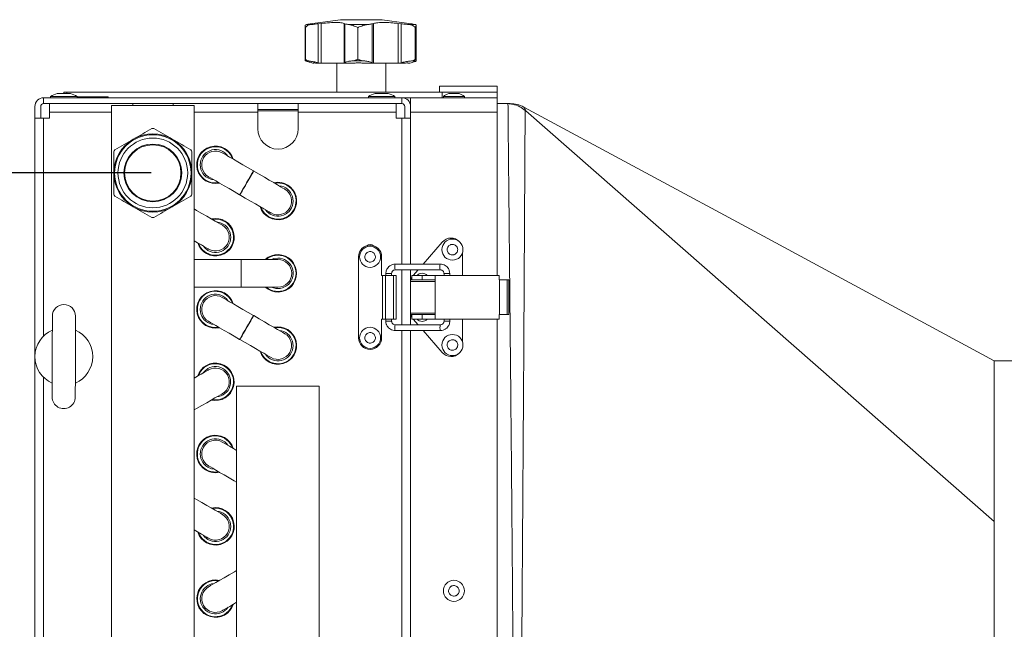
# Model space of a CAD drawing. Units: millimetres. Extents: x 276 to 9625, y -7429 to -743.
# Drawn here: x 2190 to 2531, y -5446 to -5235 of the extents above; entities that cross this region are included whole.
import ezdxf

# ---------------------------------------------------------------- set-up
doc = ezdxf.new("R2010")
doc.units = ezdxf.units.MM
doc.layers.add('Flowair1', color=7, linetype='Continuous')
doc.layers.add('Wymiary', color=8, linetype='Continuous')
doc.styles.get("Standard").update_dxf_attribs({"font": 'arial.ttf'})
doc.dimstyles.new('ISO-25', dxfattribs={"dimtxt": 2.5, "dimasz": 2.5, "dimexe": 1.25, "dimexo": 0.625, "dimtad": 1, "dimtxsty": 'Standard', "dimcen": 2.5, "dimadec": 0, "dimazin": 0, "dimtfac": 1, "dimtmove": 0, "dimatfit": 3, "dimfxl": 1, "dimarcsym": 0})

# ---------------------------------------------------------------- blocks, each defined once
blk = doc.blocks.new('*D6')
at = {"layer": 'Defpoints', "color": 0}
for p in [(2236.37, -5288.25), (2048.19, -5895.25), (2279.67, -5895.25)]:
    blk.add_point(p, dxfattribs=at)
at = {"layer": 'Wymiary', "color": 0, "lineweight": -2}
for p, q in [((2235.74, -5288.25), (2046.94, -5288.25)), ((2279.04, -5895.25), (2046.94, -5895.25))]:
    blk.add_line(p, q, dxfattribs=at)
at = {"layer": 'Wymiary', "color": 0, "lineweight": 0}
blk.add_line((2048.19, -5318.25), (2048.19, -5865.25), dxfattribs=at)
at = {"layer": 'Wymiary', "color": 0}
for points in [[(2053.19, -5318.25), (2043.19, -5318.25), (2048.19, -5288.25)], [(2043.19, -5865.25), (2053.19, -5865.25), (2048.19, -5895.25)]]:
    blk.add_solid(points, dxfattribs=at)
at = {"layer": 'Wymiary', "color": 0, "insert": (2022.87, -5591.65), "char_height": 30, "attachment_point": 5, "rotation": 90}
blk.add_mtext('600', dxfattribs=at)

msp = doc.modelspace()

# ---------------------------------------------------------------- linework, layer by layer
at = {"layer": 'Flowair1', "linetype": 'Continuous', "lineweight": 15}
for p, q in [((2289.047, -5237.459), (2289.047, -5249.328)), ((2289.502, -5236.923), (2291.09, -5236.923)), ((2301.367, -5235.245), (2290.851, -5236.723)), ((2293.619, -5236.668), (2294.683, -5236.547)), ((2293.619, -5236.668), (2293.619, -5250.106)), ((2294.683, -5250.245), (2294.683, -5236.547)), ((2301.598, -5235.245), (2301.367, -5235.245)), ((2315.767, -5235.245), (2301.598, -5235.245)), ((2302.559, -5236.547), (2302.854, -5236.668)), ((2302.559, -5236.547), (2302.559, -5250.245)), ((2302.854, -5250.106), (2302.854, -5236.668)), ((2304.274, -5236.923), (2310.586, -5236.923)), ((2312.272, -5236.668), (2312.688, -5236.547)), ((2312.272, -5236.668), (2312.272, -5250.106)), ((2312.688, -5250.245), (2312.688, -5236.547)), ((2324.169, -5236.426), (2315.767, -5235.245)), ((2321.287, -5236.547), (2322.354, -5236.668)), ((2321.287, -5236.547), (2321.287, -5250.245)), ((2322.354, -5250.106), (2322.354, -5236.668)), ((2324.998, -5236.547), (2324.168, -5236.432)), ((2324.979, -5236.923), (2327.292, -5236.923)), ((2325.805, -5236.668), (2324.998, -5236.547)), ((2327.529, -5249.428), (2327.529, -5237.252)), ((2289.209, -5237.914), (2289.207, -5237.914)), ((2289.207, -5237.914), (2289.207, -5249.004)), ((2289.209, -5249.004), (2289.209, -5237.914)), ((2307.358, -5237.914), (2307.358, -5249.004)), ((2307.367, -5237.914), (2307.358, -5237.914)), ((2307.367, -5249.004), (2307.367, -5237.914)), ((2327.18, -5237.914), (2327.18, -5249.004)), ((2327.183, -5237.914), (2327.18, -5237.914)), ((2327.183, -5249.004), (2327.183, -5237.914)), ((2290.226, -5249.487), (2289.14, -5249.487)), ((2289.207, -5249.004), (2289.209, -5249.004)), ((2290.766, -5249.977), (2291.767, -5250.245)), ((2292.008, -5250.245), (2291.767, -5250.245)), ((2291.988, -5250.228), (2292.008, -5250.245)), ((2294.261, -5250.245), (2292.72, -5250.245)), ((2294.261, -5250.245), (2293.619, -5250.106)), ((2294.683, -5250.245), (2294.261, -5250.245)), ((2302.559, -5250.245), (2294.683, -5250.245)), ((2300.067, -5250.245), (2300.067, -5260.245)), ((2302.677, -5250.245), (2302.559, -5250.245)), ((2302.854, -5250.106), (2302.677, -5250.245)), ((2306.143, -5250.245), (2302.677, -5250.245)), ((2309.55, -5249.487), (2305.234, -5249.487)), ((2307.358, -5249.004), (2307.367, -5249.004)), ((2312.523, -5250.245), (2308.975, -5250.245)), ((2312.523, -5250.245), (2312.272, -5250.106)), ((2312.688, -5250.245), (2312.523, -5250.245)), ((2321.287, -5250.245), (2312.688, -5250.245)), ((2317.067, -5260.245), (2317.067, -5250.245)), ((2321.71, -5250.245), (2321.287, -5250.245)), ((2322.354, -5250.106), (2321.71, -5250.245)), ((2323.629, -5250.245), (2321.71, -5250.245)), ((2325.318, -5250.245), (2324.666, -5250.245)), ((2325.318, -5250.245), (2325.805, -5250.106)), ((2327.516, -5249.487), (2325.934, -5249.487)), ((2327.18, -5249.004), (2327.183, -5249.004)), ((2205.562, -5260.245), (2205.562, -5260.745)), ((2206.55, -5260.245), (2205.562, -5260.245)), ((2336.555, -5260.245), (2206.55, -5260.245)), ((2206.55, -5260.245), (2206.55, -5260.745)), ((2335.567, -5258.245), (2335.567, -5260.245)), ((2355.567, -5258.245), (2335.567, -5258.245)), ((2355.567, -5260.245), (2336.555, -5260.245)), ((2336.555, -5260.245), (2336.555, -5262.245)), ((2355.567, -5258.245), (2355.567, -5260.245)), ((2355.567, -5262.245), (2355.567, -5260.245)), ((2198.567, -5264.245), (2198.567, -5262.245)), ((2198.567, -5262.245), (2322.567, -5262.245)), ((2198.567, -5264.245), (2322.567, -5264.245)), ((2200.567, -5267.245), (2200.567, -5264.245)), ((2200.967, -5261.845), (2200.967, -5262.245)), ((2210.167, -5261.845), (2200.967, -5261.845)), ((2210.167, -5262.245), (2210.167, -5261.845)), ((2212.682, -5261.945), (2210.167, -5261.945)), ((2212.682, -5262.245), (2212.682, -5261.945)), ((2213.567, -5261.945), (2212.682, -5261.945)), ((2214.785, -5261.945), (2213.567, -5261.945)), ((2213.567, -5262.245), (2213.567, -5261.945)), ((2214.785, -5262.245), (2214.785, -5261.945)), ((2216.35, -5261.945), (2214.785, -5261.945)), ((2216.35, -5262.245), (2216.35, -5261.945)), ((2220.085, -5261.945), (2216.35, -5261.945)), ((2220.085, -5262.245), (2220.085, -5261.945)), ((2220.867, -5261.945), (2220.085, -5261.945)), ((2220.867, -5262.245), (2220.867, -5261.945)), ((2222.08, -5264.945), (2222.08, -5836.945)), ((2250.655, -5264.945), (2222.08, -5264.945)), ((2229.392, -5264.945), (2229.392, -5264.245)), ((2243.392, -5264.945), (2243.392, -5264.245)), ((2250.655, -5836.945), (2250.655, -5264.945)), ((2272.692, -5267.245), (2272.692, -5264.245)), ((2286.692, -5267.245), (2286.692, -5264.245)), ((2310.967, -5261.845), (2310.967, -5262.245)), ((2320.167, -5261.845), (2310.967, -5261.845)), ((2320.167, -5262.245), (2320.167, -5261.845)), ((2320.567, -5267.245), (2320.567, -5264.245)), ((2322.567, -5264.245), (2322.567, -5262.245)), ((2325.567, -5262.245), (2322.567, -5262.245)), ((2325.567, -5262.245), (2355.567, -5262.245)), ((2325.567, -5267.245), (2325.567, -5262.245)), ((2336.917, -5261.845), (2336.917, -5262.245)), ((2344.217, -5261.845), (2336.917, -5261.845)), ((2344.217, -5262.245), (2344.217, -5261.845)), ((2355.567, -5262.245), (2355.567, -5267.245)), ((2358.791, -5264.245), (2355.567, -5264.245)), ((2358.791, -5264.245), (2359.284, -5264.258)), ((2195.567, -5265.245), (2195.567, -5269.245)), ((2197.567, -5269.245), (2197.567, -5265.245)), ((2200.567, -5267.245), (2200.567, -5269.245)), ((2200.567, -5267.245), (2222.08, -5267.245)), ((2250.655, -5267.245), (2272.692, -5267.245)), ((2272.692, -5266.245), (2286.692, -5266.245)), ((2286.692, -5266.745), (2272.692, -5266.745)), ((2272.692, -5267.245), (2272.692, -5272.995)), ((2286.692, -5267.245), (2320.567, -5267.245)), ((2286.692, -5267.245), (2286.692, -5272.995)), ((2320.567, -5267.245), (2320.567, -5269.245)), ((2323.567, -5265.245), (2323.567, -5269.245)), ((2355.567, -5267.245), (2325.567, -5267.245)), ((2325.567, -5319.745), (2325.567, -5267.245)), ((2355.567, -5267.245), (2355.567, -5323.745)), ((2365.416, -5266.741), (2365.234, -5266.586)), ((2365.416, -5266.741), (2527.567, -5408.826)), ((2195.567, -5269.245), (2195.567, -5914.245)), ((2198.567, -5269.245), (2195.567, -5269.245)), ((2198.567, -5269.245), (2200.567, -5269.245)), ((2198.567, -5344.604), (2198.567, -5269.245)), ((2322.567, -5269.245), (2320.567, -5269.245)), ((2322.567, -5269.245), (2325.567, -5269.245)), ((2322.567, -5269.245), (2322.567, -5319.745)), ((2271.277, -5287.588), (2271.19, -5287.537)), ((2266.42, -5295.781), (2266.506, -5295.832)), ((2336.549, -5312.12), (2329.917, -5319.745)), ((2343.567, -5323.745), (2343.567, -5315.781)), ((2266.967, -5318.183), (2250.655, -5318.183)), ((2279.667, -5318.183), (2266.967, -5318.183)), ((2266.967, -5327.708), (2266.967, -5318.183)), ((2307.567, -5345.245), (2307.567, -5317.245)), ((2315.567, -5317.245), (2315.567, -5323.745)), ((2335.86, -5319.745), (2320.296, -5319.745)), ((2320.296, -5321.745), (2335.86, -5321.745)), ((2322.567, -5321.745), (2322.567, -5340.745)), ((2325.567, -5325.245), (2325.567, -5321.745)), ((2328.177, -5321.745), (2326.437, -5323.745)), ((2335.888, -5319.781), (2335.86, -5319.745)), ((2315.567, -5323.745), (2315.807, -5323.745)), ((2316.867, -5323.745), (2315.807, -5323.745)), ((2315.807, -5338.745), (2315.807, -5323.745)), ((2316.867, -5323.745), (2316.867, -5338.745)), ((2316.867, -5323.745), (2319.688, -5323.745)), ((2317.008, -5323.045), (2317.008, -5323.745)), ((2317.008, -5323.045), (2319.008, -5323.045)), ((2319.008, -5323.745), (2319.008, -5323.045)), ((2319.688, -5323.745), (2319.688, -5338.745)), ((2320.567, -5323.745), (2319.688, -5323.745)), ((2320.567, -5338.745), (2320.567, -5323.745)), ((2325.567, -5325.745), (2325.567, -5325.245)), ((2329.567, -5325.245), (2325.567, -5325.245)), ((2325.567, -5325.745), (2325.567, -5336.745)), ((2334.067, -5325.745), (2325.567, -5325.745)), ((2326.067, -5324.171), (2326.058, -5324.181)), ((2326.067, -5323.742), (2326.067, -5325.245)), ((2329.567, -5323.745), (2334.067, -5323.745)), ((2329.567, -5323.745), (2329.567, -5325.245)), ((2329.567, -5325.245), (2334.067, -5325.245)), ((2334.067, -5323.745), (2334.067, -5338.745)), ((2356.267, -5323.745), (2334.067, -5323.745)), ((2336.967, -5323.744), (2336.967, -5323.745)), ((2337.147, -5323.045), (2337.147, -5323.745)), ((2339.147, -5323.045), (2337.147, -5323.045)), ((2339.147, -5323.745), (2339.147, -5323.045)), ((2340.167, -5323.745), (2340.167, -5323.744)), ((2356.267, -5325.245), (2356.267, -5323.745)), ((2356.267, -5325.245), (2356.307, -5325.245)), ((2359.054, -5325.245), (2356.307, -5325.245)), ((2356.307, -5337.245), (2356.307, -5325.245)), ((2359.054, -5337.245), (2359.054, -5325.245)), ((2359.054, -5325.245), (2359.567, -5325.245)), ((2359.567, -5337.245), (2359.567, -5325.245)), ((2250.655, -5327.708), (2266.967, -5327.708)), ((2266.967, -5327.708), (2279.667, -5327.708)), ((2271.277, -5337.588), (2271.19, -5337.537)), ((2315.567, -5338.745), (2315.807, -5338.745)), ((2315.567, -5338.745), (2315.567, -5345.245)), ((2315.807, -5338.745), (2316.867, -5338.745)), ((2316.867, -5338.745), (2319.688, -5338.745)), ((2317.008, -5338.745), (2317.008, -5339.445)), ((2319.008, -5339.445), (2317.008, -5339.445)), ((2319.008, -5339.445), (2319.008, -5338.745)), ((2319.688, -5338.745), (2320.567, -5338.745)), ((2325.567, -5336.745), (2325.567, -5337.245)), ((2325.567, -5336.745), (2334.067, -5336.745)), ((2325.567, -5337.245), (2329.567, -5337.245)), ((2325.567, -5340.745), (2325.567, -5337.245)), ((2326.058, -5338.31), (2326.067, -5338.32)), ((2326.067, -5337.245), (2326.067, -5338.749)), ((2326.437, -5338.745), (2328.177, -5340.745)), ((2327.878, -5338.746), (2327.817, -5338.746)), ((2329.567, -5337.245), (2329.567, -5338.745)), ((2334.067, -5337.245), (2329.567, -5337.245)), ((2329.567, -5338.745), (2334.067, -5338.745)), ((2334.067, -5338.745), (2356.267, -5338.745)), ((2337.147, -5338.745), (2337.147, -5339.445)), ((2339.147, -5339.445), (2337.147, -5339.445)), ((2339.147, -5339.445), (2339.147, -5338.745)), ((2343.567, -5346.71), (2343.567, -5338.745)), ((2355.567, -5338.745), (2355.567, -5847.745)), ((2356.267, -5337.245), (2356.307, -5337.245)), ((2356.267, -5338.745), (2356.267, -5337.245)), ((2356.307, -5337.245), (2359.054, -5337.245)), ((2359.054, -5337.245), (2359.567, -5337.245)), ((2335.86, -5340.745), (2320.296, -5340.745)), ((2320.296, -5342.745), (2335.86, -5342.745)), ((2322.567, -5342.745), (2322.567, -5843.745)), ((2325.567, -5843.745), (2325.567, -5342.745)), ((2329.917, -5342.745), (2336.549, -5350.371)), ((2335.86, -5342.745), (2335.879, -5342.728)), ((2266.42, -5345.781), (2266.506, -5345.832)), ((2542.567, -5353.245), (2527.567, -5353.245)), ((2198.567, -5824.604), (2198.567, -5358.887)), ((2265.38, -5361.945), (2265.38, -5916.945)), ((2293.955, -5361.945), (2265.38, -5361.945)), ((2293.955, -5916.945), (2293.955, -5361.945))]:
    msp.add_line(p, q, dxfattribs=at)
at = {"layer": 'Flowair1', "linetype": 'Continuous', "lineweight": 15, "flags": 128}
for points in [[(2527.567, -5353.245), (2446.179, -5309.345), (2364.79, -5265.444)], [(2271.19, -5287.537), (2269.319, -5286.455), (2267.505, -5285.405), (2265.803, -5284.419), (2264.264, -5283.529), (2262.936, -5282.76), (2261.859, -5282.137), (2261.065, -5281.678), (2260.578, -5281.396), (2260.415, -5281.301)], [(2266.506, -5295.832), (2266.595, -5295.679), (2266.853, -5295.231), (2267.263, -5294.523), (2267.794, -5293.606), (2268.406, -5292.548), (2269.054, -5291.428), (2269.69, -5290.329), (2270.267, -5289.332), (2270.742, -5288.512), (2271.08, -5287.929), (2271.255, -5287.626), (2271.277, -5287.588)], [(2268.805, -5291.659), (2269.449, -5290.547), (2270.044, -5289.518), (2270.548, -5288.647), (2270.923, -5288), (2271.141, -5287.624), (2271.19, -5287.537)], [(2282.053, -5293.823), (2281.889, -5293.729), (2281.403, -5293.447), (2280.609, -5292.988), (2279.532, -5292.365), (2278.204, -5291.596), (2276.665, -5290.705), (2274.963, -5289.72), (2273.148, -5288.67), (2271.277, -5287.588)], [(2257.582, -5290.667), (2256.662, -5290.505), (2255.394, -5289.978)], [(2255.644, -5289.546), (2255.808, -5289.64), (2256.294, -5289.922), (2257.088, -5290.381), (2258.165, -5291.004), (2259.493, -5291.773), (2261.032, -5292.663), (2262.734, -5293.649), (2264.548, -5294.699), (2266.42, -5295.781)], [(2266.42, -5295.781), (2266.47, -5295.695), (2266.687, -5295.319), (2267.062, -5294.672), (2267.566, -5293.801), (2268.161, -5292.772), (2268.805, -5291.659)], [(2266.506, -5295.832), (2268.377, -5296.914), (2270.192, -5297.964), (2271.894, -5298.95), (2273.433, -5299.84), (2274.761, -5300.609), (2275.838, -5301.232), (2276.632, -5301.691), (2277.118, -5301.973), (2277.282, -5302.067)], [(2260.444, -5306.319), (2260.281, -5306.224), (2259.794, -5305.944), (2258.999, -5305.486), (2257.921, -5304.865), (2256.591, -5304.099), (2255.05, -5303.211), (2253.346, -5302.23), (2251.53, -5301.183), (2250.655, -5300.679)], [(2277.031, -5302.5), (2275.942, -5301.663), (2275.344, -5300.946)], [(2250.655, -5311.672), (2251.836, -5312.352), (2253.166, -5313.118), (2254.245, -5313.74), (2255.04, -5314.197), (2255.526, -5314.478), (2255.69, -5314.572)], [(2255.441, -5315.006), (2254.35, -5314.17), (2253.75, -5313.455)], [(2277.428, -5318.183), (2278.305, -5317.862), (2279.667, -5317.683)], [(2271.19, -5337.537), (2269.319, -5336.455), (2267.505, -5335.405), (2265.803, -5334.419), (2264.264, -5333.529), (2262.936, -5332.76), (2261.859, -5332.137), (2261.065, -5331.678), (2260.578, -5331.396), (2260.415, -5331.301)], [(2201.599, -5337.736), (2201.599, -5337.927), (2201.598, -5338.495), (2201.595, -5339.424), (2201.593, -5340.688), (2201.589, -5342.254), (2201.585, -5344.079), (2201.58, -5346.113), (2201.575, -5348.3), (2201.57, -5350.58), (2201.565, -5352.892), (2201.56, -5355.173), (2201.555, -5357.36), (2201.55, -5359.394), (2201.546, -5361.218), (2201.542, -5362.784), (2201.539, -5364.049), (2201.537, -5364.978), (2201.536, -5365.545), (2201.536, -5365.736)], [(2209.535, -5365.755), (2209.536, -5365.564), (2209.537, -5364.996), (2209.539, -5364.067), (2209.542, -5362.803), (2209.546, -5361.236), (2209.55, -5359.412), (2209.555, -5357.378), (2209.56, -5355.191), (2209.565, -5352.911), (2209.57, -5350.598), (2209.575, -5348.318), (2209.58, -5346.131), (2209.585, -5344.097), (2209.589, -5342.273), (2209.592, -5340.707), (2209.595, -5339.442), (2209.597, -5338.513), (2209.599, -5337.946), (2209.599, -5337.755)], [(2257.582, -5340.667), (2256.662, -5340.505), (2255.394, -5339.978)], [(2255.644, -5339.546), (2255.808, -5339.64), (2256.294, -5339.922), (2257.088, -5340.381), (2258.165, -5341.004), (2259.493, -5341.773), (2261.032, -5342.664), (2262.734, -5343.649), (2264.548, -5344.699), (2266.42, -5345.781)], [(2266.506, -5345.832), (2266.595, -5345.679), (2266.853, -5345.231), (2267.263, -5344.523), (2267.794, -5343.606), (2268.406, -5342.548), (2269.054, -5341.428), (2269.69, -5340.329), (2270.267, -5339.332), (2270.742, -5338.512), (2271.08, -5337.929), (2271.255, -5337.626), (2271.277, -5337.588)], [(2268.805, -5341.659), (2269.449, -5340.547), (2270.044, -5339.518), (2270.548, -5338.647), (2270.923, -5338), (2271.141, -5337.624), (2271.19, -5337.537)], [(2282.053, -5343.823), (2281.889, -5343.729), (2281.403, -5343.447), (2280.609, -5342.988), (2279.532, -5342.365), (2278.204, -5341.596), (2276.665, -5340.705), (2274.963, -5339.72), (2273.148, -5338.67), (2271.277, -5337.588)], [(2266.42, -5345.781), (2266.47, -5345.695), (2266.687, -5345.319), (2267.062, -5344.672), (2267.566, -5343.801), (2268.161, -5342.772), (2268.805, -5341.659)], [(2266.506, -5345.832), (2268.377, -5346.914), (2270.192, -5347.964), (2271.894, -5348.95), (2273.433, -5349.84), (2274.761, -5350.609), (2275.838, -5351.232), (2276.632, -5351.691), (2277.118, -5351.973), (2277.282, -5352.067)], [(2277.031, -5352.5), (2275.942, -5351.663), (2275.344, -5350.946)], [(2255.653, -5356.34), (2255.489, -5356.434), (2255.003, -5356.715), (2254.208, -5357.173), (2253.129, -5357.794), (2251.799, -5358.56), (2250.655, -5359.219)], [(2253.713, -5357.458), (2254.313, -5356.742), (2255.404, -5355.907)], [(2250.655, -5370.211), (2251.493, -5369.729), (2253.309, -5368.683), (2255.013, -5367.701), (2256.554, -5366.813), (2257.883, -5366.047), (2258.962, -5365.426), (2259.757, -5364.968), (2260.243, -5364.688), (2260.408, -5364.594)], [(2265.38, -5384.175), (2264.264, -5383.529), (2262.936, -5382.76), (2261.859, -5382.137), (2261.065, -5381.678), (2260.578, -5381.396), (2260.415, -5381.301)], [(2257.582, -5390.667), (2256.662, -5390.505), (2255.394, -5389.978)], [(2255.644, -5389.546), (2255.808, -5389.64), (2256.294, -5389.922), (2257.088, -5390.381), (2258.165, -5391.004), (2259.493, -5391.773), (2261.032, -5392.664), (2262.734, -5393.649), (2264.548, -5394.699), (2265.38, -5395.18)], [(2260.444, -5406.319), (2260.281, -5406.224), (2259.794, -5405.944), (2258.999, -5405.486), (2257.921, -5404.865), (2256.591, -5404.099), (2255.05, -5403.211), (2253.346, -5402.23), (2251.53, -5401.183), (2250.655, -5400.679)], [(2250.655, -5411.672), (2251.836, -5412.352), (2253.166, -5413.118), (2254.245, -5413.74), (2255.04, -5414.197), (2255.526, -5414.478), (2255.69, -5414.572)], [(2255.441, -5415.006), (2254.35, -5414.17), (2253.75, -5413.455)], [(2265.38, -5425.711), (2264.586, -5426.17), (2262.772, -5427.22), (2261.07, -5428.205), (2259.531, -5429.096), (2258.203, -5429.865), (2257.125, -5430.488), (2256.332, -5430.947), (2255.846, -5431.229), (2255.682, -5431.323)], [(2255.431, -5430.891), (2256.7, -5430.364), (2257.62, -5430.202)], [(2260.453, -5439.567), (2260.616, -5439.473), (2261.103, -5439.191), (2261.896, -5438.732), (2262.974, -5438.109), (2264.302, -5437.34), (2265.38, -5436.716)]]:
    msp.add_lwpolyline(points, dxfattribs=at)
at = {"layer": 'Flowair1', "linetype": 'Continuous', "lineweight": 15}
for centre, radius in [((2236.367, -5288.245), 13.22), ((2236.367, -5288.245), 12.059), ((2236.367, -5288.245), 10), ((2236.367, -5288.245), 9.75), ((2340.067, -5314.745), 3.65), ((2311.567, -5317.245), 3.65), ((2311.567, -5345.245), 3.65), ((2340.067, -5347.745), 3.65), ((2340.567, -5432.745), 3.65)]:
    msp.add_circle(centre, radius, dxfattribs=at)
for centre, radius, start, end in [((2205.567, -5268.509), 8.097, 106.29716, 124.61785), ((2205.567, -5268.509), 8.097, 55.38215, 73.69551), ((2315.567, -5268.509), 8.097, 106.29716, 124.61785), ((2315.567, -5268.509), 8.097, 55.38215, 73.69551), ((2340.567, -5265.837), 5.409, 109.49673, 132.43928), ((2340.567, -5265.837), 5.409, 47.56072, 70.52181), ((2198.567, -5265.245), 3, 90, 180), ((2198.567, -5265.245), 1, 90, 180), ((2322.567, -5265.245), 3, 0, 90), ((2322.567, -5265.245), 1, 0, 90), ((2236.367, -5288.245), 13.5, 60, 120), ((2236.367, -5288.245), 15.39, 88.69441, 91.30559), ((2279.692, -5272.995), 7, 180, 0), ((2236.367, -5288.245), 13.5, 120, 180), ((2236.367, -5288.245), 13.5, 0, 60), ((2236.367, -5288.245), 15.39, 148.69441, 151.30559), ((2236.367, -5288.245), 15.39, 28.69441, 31.30559), ((2258.029, -5285.424), 6.475, 17.29669, 282.58706), ((2258.029, -5285.424), 6.262, 19.44832, 149.94187), ((2258.029, -5285.424), 5.263, 34.76356, 239.94187), ((2258.029, -5285.424), 4.763, 59.94187, 149.94187), ((2258.029, -5285.424), 6.262, 149.94187, 280.43543), ((2258.029, -5285.424), 4.762, 149.94187, 239.94187), ((2236.367, -5288.245), 13.5, 180, 240), ((2236.367, -5288.245), 13.5, 300, 0), ((2279.667, -5297.945), 6.475, 197.29669, 102.58706), ((2279.667, -5297.945), 6.262, 329.94187, 100.43543), ((2236.367, -5288.245), 15.39, 208.69441, 211.30559), ((2236.367, -5288.245), 15.39, 328.69441, 331.30559), ((2279.667, -5297.945), 5.263, 239.94187, 85.12019), ((2279.667, -5297.945), 4.763, 329.94187, 59.94187), ((2236.367, -5288.245), 13.5, 240, 300), ((2279.667, -5297.945), 6.262, 199.44832, 329.94187), ((2279.667, -5297.945), 4.762, 239.94187, 329.94187), ((2236.367, -5288.245), 15.39, 268.69441, 271.30559), ((2258.067, -5310.445), 6.475, 197.41128, 102.70166), ((2258.067, -5310.445), 5.263, 240.05647, 85.23479), ((2258.067, -5310.445), 6.262, 330.05647, 100.55002), ((2258.067, -5310.445), 4.762, 330.05647, 60.05647), ((2258.067, -5310.445), 6.262, 199.56292, 330.05647), ((2339.567, -5314.745), 4, 42.95618, 138.9817), ((2258.067, -5310.445), 4.763, 240.05647, 330.05647), ((2311.567, -5317.245), 4, 0, 180), ((2311.567, -5314.745), 1.75, 49.84348, 130.15652), ((2279.667, -5322.945), 6.475, 227.35481, 132.64519), ((2279.667, -5322.945), 6.262, 0, 130.49355), ((2279.667, -5322.945), 5.263, 244.82168, 90), ((2279.667, -5322.945), 4.763, 0, 90), ((2279.667, -5322.945), 6.262, 229.50645, 0), ((2279.667, -5322.945), 4.763, 270, 0), ((2323.471, -5320.745), 3.329, 162.51809, 197.48191), ((2329.567, -5325.175), 2.26, 39.2975, 140.71085), ((2339.024, -5320.745), 3.318, 162.46754, 197.55295), ((2327.567, -5325.494), 2, 138.9817, 172.87314), ((2258.029, -5335.424), 6.475, 17.29669, 282.58706), ((2258.029, -5335.424), 6.262, 19.44832, 149.94187), ((2258.029, -5335.424), 6.262, 149.94187, 280.43543), ((2258.029, -5335.424), 5.262, 34.76356, 239.94187), ((2258.029, -5335.424), 4.763, 149.94187, 239.94187), ((2258.029, -5335.424), 4.763, 59.94187, 149.94187), ((2205.599, -5337.746), 4, 359.86966, 179.86966), ((2327.567, -5336.997), 2, 187.12686, 221.0183), ((2329.567, -5337.315), 2.26, 219.2975, 320.71085), ((2205.567, -5351.745), 10, 113.44784, 246.29148), ((2205.567, -5351.745), 10, 293.44784, 66.29148), ((2279.667, -5347.945), 6.475, 197.29669, 102.58706), ((2279.667, -5347.945), 5.262, 239.94187, 85.12019), ((2279.667, -5347.945), 6.262, 329.94187, 100.43543), ((2323.471, -5341.745), 3.329, 162.51795, 197.48205), ((2339.675, -5341.745), 3.944, 165.32361, 194.69688), ((2279.667, -5347.945), 4.762, 329.94187, 59.94187), ((2311.567, -5345.245), 4, 180, 0), ((2279.667, -5347.945), 6.262, 199.44832, 329.94187), ((2279.667, -5347.945), 4.763, 239.94187, 329.94187), ((2339.567, -5347.745), 4, 221.0183, 317.04381), ((2258.03, -5360.467), 6.475, 257.29834, 162.58872), ((2258.03, -5360.467), 6.262, 29.94353, 160.43708), ((2258.03, -5360.467), 5.263, 274.76521, 119.94353), ((2258.03, -5360.467), 4.763, 29.94353, 119.94353), ((2258.03, -5360.467), 6.262, 259.44998, 29.94353), ((2258.03, -5360.467), 4.763, 299.94353, 29.94353), ((2205.535, -5365.745), 4, 179.86966, 359.86966), ((2258.029, -5385.424), 6.475, 17.29669, 282.58706), ((2258.029, -5385.424), 6.262, 19.44832, 149.94187), ((2258.029, -5385.424), 5.263, 34.76356, 239.94187), ((2258.029, -5385.424), 4.763, 59.94187, 149.94187), ((2258.029, -5385.424), 6.262, 149.94187, 280.43543), ((2258.029, -5385.424), 4.762, 149.94187, 239.94187), ((2258.067, -5410.445), 6.475, 197.41128, 102.70166), ((2258.067, -5410.445), 6.262, 330.05647, 100.55002), ((2258.067, -5410.445), 5.263, 240.05647, 85.23479), ((2258.067, -5410.445), 4.763, 330.05647, 60.05647), ((2258.067, -5410.445), 6.262, 199.56292, 330.05647), ((2258.067, -5410.445), 4.763, 240.05647, 330.05647), ((2258.067, -5435.445), 6.475, 77.41294, 342.70331), ((2258.067, -5435.445), 6.262, 79.56457, 210.05813), ((2258.067, -5435.445), 5.263, 120.05813, 325.23644), ((2258.067, -5435.445), 4.762, 120.05813, 210.05813), ((2258.067, -5435.445), 6.262, 210.05813, 340.55168), ((2258.067, -5435.445), 4.763, 210.05813, 300.05813)]:
    msp.add_arc(centre, radius, start, end, dxfattribs=at)
for points, knots in [([(2289.502, -5236.923), (2289.353, -5236.99), (2289.002, -5237.147), (2289.026, -5237.584), (2289.168, -5237.852), (2289.206, -5237.912), (2289.207, -5237.914)], [0, 0, 0, 0, 0.3669667, 0.8614832, 0.9954072, 1, 1, 1, 1]), ([(2289.209, -5237.914), (2289.211, -5237.912), (2289.251, -5237.853), (2289.455, -5237.583), (2289.993, -5237.147), (2290.762, -5236.99), (2291.09, -5236.923)], [0, 0, 0, 0, 0.0046051, 0.1385069, 0.6330135, 1, 1, 1, 1]), ([(2290.852, -5236.724), (2290.559, -5236.765), (2289.995, -5236.844), (2289.662, -5236.898), (2289.502, -5236.923)], [0, 0, 0, 0, 0.5194838, 1, 1, 1, 1]), ([(2291.09, -5236.923), (2291.577, -5236.879), (2292.366, -5236.808), (2293.272, -5236.707), (2293.619, -5236.668)], [0, 0, 0, 0, 0.6165395, 1, 1, 1, 1]), ([(2294.683, -5236.547), (2295.67, -5236.446), (2297.644, -5236.245), (2300.162, -5236.178), (2301.812, -5236.314), (2302.35, -5236.482), (2302.559, -5236.547)], [0, 0, 0, 0, 0.2766466, 0.55346, 0.8262598, 1, 1, 1, 1]), ([(2302.854, -5236.668), (2303.058, -5236.729), (2303.387, -5236.829), (2304.028, -5236.897), (2304.274, -5236.923)], [0, 0, 0, 0, 0.6165631, 1, 1, 1, 1]), ([(2304.274, -5236.923), (2304.614, -5236.99), (2305.414, -5237.147), (2306.505, -5237.583), (2307.2, -5237.853), (2307.353, -5237.912), (2307.358, -5237.914)], [0, 0, 0, 0, 0.366966, 0.8614853, 0.9953929, 1, 1, 1, 1]), ([(2307.367, -5237.914), (2307.372, -5237.912), (2307.525, -5237.853), (2308.224, -5237.583), (2309.347, -5237.147), (2310.216, -5236.99), (2310.586, -5236.923)], [0, 0, 0, 0, 0.004606, 0.13852694, 0.63305907, 1, 1, 1, 1]), ([(2310.586, -5236.923), (2311.018, -5236.879), (2311.718, -5236.808), (2312.118, -5236.707), (2312.272, -5236.668)], [0, 0, 0, 0, 0.6165341, 1, 1, 1, 1]), ([(2312.688, -5236.547), (2313.166, -5236.446), (2314.122, -5236.245), (2316.555, -5236.178), (2319.053, -5236.314), (2320.661, -5236.482), (2321.287, -5236.547)], [0, 0, 0, 0, 0.27664657, 0.55345831, 0.82625807, 1, 1, 1, 1]), ([(2322.354, -5236.668), (2322.921, -5236.729), (2323.841, -5236.829), (2324.664, -5236.897), (2324.979, -5236.923)], [0, 0, 0, 0, 0.61656455, 1, 1, 1, 1]), ([(2324.979, -5236.923), (2325.339, -5236.99), (2326.184, -5237.147), (2326.832, -5237.584), (2327.123, -5237.852), (2327.178, -5237.912), (2327.18, -5237.914)], [0, 0, 0, 0, 0.3669744, 0.8614941, 0.9954191, 1, 1, 1, 1]), ([(2327.292, -5236.923), (2327.072, -5236.879), (2326.716, -5236.808), (2326.058, -5236.707), (2325.805, -5236.668)], [0, 0, 0, 0, 0.6165416, 1, 1, 1, 1]), ([(2327.183, -5237.914), (2327.185, -5237.912), (2327.241, -5237.852), (2327.463, -5237.584), (2327.625, -5237.147), (2327.391, -5236.99), (2327.292, -5236.923)], [0, 0, 0, 0, 0.0045968, 0.1385112, 0.6330274, 1, 1, 1, 1]), ([(2289.207, -5249.004), (2289.206, -5249.006), (2289.101, -5249.118), (2288.996, -5249.331), (2289.095, -5249.439), (2289.14, -5249.487)], [0, 0, 0, 0, 0.0071766, 0.5580366, 1, 1, 1, 1]), ([(2289.14, -5249.487), (2289.297, -5249.546), (2289.606, -5249.663), (2290.383, -5249.873), (2290.766, -5249.977)], [0, 0, 0, 0, 0.5063554, 1, 1, 1, 1]), ([(2290.226, -5249.487), (2290.026, -5249.439), (2289.577, -5249.331), (2289.316, -5249.118), (2289.211, -5249.006), (2289.209, -5249.004)], [0, 0, 0, 0, 0.4419554, 0.9928295, 1, 1, 1, 1]), ([(2293.619, -5250.106), (2293.064, -5249.99), (2291.955, -5249.758), (2290.841, -5249.574), (2290.343, -5249.504), (2290.226, -5249.487)], [0, 0, 0, 0, 0.4334038, 0.8670378, 1, 1, 1, 1]), ([(2292.72, -5250.245), (2292.492, -5250.22), (2292.066, -5250.172), (2292.027, -5250.207), (2292.009, -5250.223)], [0, 0, 0, 0, 0.5353252, 1, 1, 1, 1]), ([(2305.234, -5249.487), (2304.771, -5249.548), (2303.845, -5249.668), (2303.144, -5249.906), (2302.914, -5250.065), (2302.854, -5250.106)], [0, 0, 0, 0, 0.4258166, 0.8513767, 1, 1, 1, 1]), ([(2307.358, -5249.004), (2307.352, -5249.006), (2306.944, -5249.118), (2306.21, -5249.331), (2305.534, -5249.439), (2305.234, -5249.487)], [0, 0, 0, 0, 0.0071693, 0.558041, 1, 1, 1, 1]), ([(2308.975, -5250.245), (2308.543, -5250.222), (2307.678, -5250.174), (2306.703, -5250.203), (2306.221, -5250.24), (2306.143, -5250.245)], [0, 0, 0, 0, 0.4550854, 0.9110481, 1, 1, 1, 1]), ([(2309.55, -5249.487), (2309.234, -5249.439), (2308.524, -5249.331), (2307.781, -5249.118), (2307.372, -5249.006), (2307.367, -5249.004)], [0, 0, 0, 0, 0.4419618, 0.9928326, 1, 1, 1, 1]), ([(2312.272, -5250.106), (2312.002, -5249.99), (2311.463, -5249.758), (2310.388, -5249.574), (2309.709, -5249.504), (2309.55, -5249.487)], [0, 0, 0, 0, 0.4333556, 0.8669858, 1, 1, 1, 1]), ([(2325.934, -5249.487), (2325.487, -5249.548), (2324.591, -5249.668), (2323.286, -5249.906), (2322.546, -5250.065), (2322.354, -5250.106)], [0, 0, 0, 0, 0.4257931, 0.851363, 1, 1, 1, 1]), ([(2324.666, -5250.245), (2324.619, -5250.222), (2324.524, -5250.174), (2324.028, -5250.203), (2323.685, -5250.24), (2323.629, -5250.245)], [0, 0, 0, 0, 0.4550578, 0.9110895, 1, 1, 1, 1]), ([(2325.805, -5250.106), (2326.193, -5249.99), (2326.969, -5249.758), (2327.419, -5249.574), (2327.498, -5249.504), (2327.516, -5249.487)], [0, 0, 0, 0, 0.4333561, 0.8670225, 1, 1, 1, 1]), ([(2327.18, -5249.004), (2327.178, -5249.006), (2327.029, -5249.118), (2326.682, -5249.331), (2326.165, -5249.439), (2325.934, -5249.487)], [0, 0, 0, 0, 0.0071533, 0.5580202, 1, 1, 1, 1]), ([(2327.506, -5249.428), (2327.507, -5249.396), (2327.51, -5249.302), (2327.334, -5249.118), (2327.185, -5249.006), (2327.183, -5249.004)], [0, 0, 0, 0, 0.3359459, 0.9914788, 1, 1, 1, 1]), ([(2207.838, -5260.745), (2207.846, -5260.745), (2207.877, -5260.745), (2207.664, -5260.745), (2207.219, -5260.745), (2206.571, -5260.745), (2205.986, -5260.745), (2205.391, -5260.745), (2204.791, -5260.745), (2204.101, -5260.745), (2203.586, -5260.745), (2203.295, -5260.745), (2203.296, -5260.745), (2203.297, -5260.745)], [0, 0, 0, 0, 0.0371057, 0.144511, 0.2519208, 0.3593134, 0.4667369, 0.5004059, 0.6078049, 0.7152019, 0.8226138, 0.9300061, 1, 1, 1, 1]), ([(2317.838, -5260.745), (2317.846, -5260.745), (2317.877, -5260.745), (2317.663, -5260.745), (2317.219, -5260.745), (2316.571, -5260.745), (2315.986, -5260.745), (2315.391, -5260.745), (2314.792, -5260.745), (2314.101, -5260.745), (2313.586, -5260.745), (2313.295, -5260.745), (2313.296, -5260.745), (2313.297, -5260.745)], [0, 0, 0, 0, 0.0371064, 0.1445138, 0.2519159, 0.359324, 0.4667336, 0.5003867, 0.6077877, 0.7152013, 0.8226041, 0.9300048, 1, 1, 1, 1]), ([(2342.369, -5260.745), (2342.375, -5260.745), (2342.4, -5260.745), (2342.231, -5260.745), (2341.878, -5260.745), (2341.364, -5260.745), (2340.9, -5260.745), (2340.427, -5260.745), (2339.952, -5260.745), (2339.404, -5260.745), (2338.995, -5260.745), (2338.764, -5260.745), (2338.765, -5260.745), (2338.766, -5260.745)], [0, 0, 0, 0, 0.03720517, 0.1445943, 0.25197728, 0.35937056, 0.46674552, 0.50040524, 0.6077836, 0.7151667, 0.82255568, 0.92995037, 1, 1, 1, 1]), ([(2360.042, -5264.245), (2359.96, -5264.245), (2359.796, -5264.245), (2359.126, -5264.245), (2358.791, -5264.245)], [0, 0, 0, 0, 0.5, 1, 1, 1, 1]), ([(2359.284, -5264.258), (2359.844, -5264.314), (2361.286, -5264.461), (2363.402, -5265.243), (2364.636, -5266.148), (2365.234, -5266.586)], [0, 0, 0, 0, 0.2460687, 0.634761, 1, 1, 1, 1]), ([(2359.284, -5264.258), (2359.316, -5267.585), (2359.383, -5274.649), (2359.492, -5285.861), (2359.61, -5297.94), (2359.73, -5310.134), (2359.835, -5320.872), (2359.925, -5330.054), (2360, -5337.711), (2360.075, -5345.345), (2360.149, -5353.055), (2360.226, -5361.02), (2360.358, -5374.979), (2360.546, -5395.238), (2360.777, -5421.928), (2361.044, -5455.968), (2361.308, -5497.019), (2361.503, -5545.111), (2361.569, -5592.523), (2361.507, -5639.213), (2361.328, -5685.124), (2361.046, -5730.941), (2360.758, -5767.005), (2360.529, -5792.929), (2360.382, -5808.965), (2360.228, -5825.292), (2360.068, -5841.888), (2359.928, -5856.168), (2359.815, -5867.64), (2359.722, -5877.102), (2359.625, -5886.996), (2359.528, -5896.973), (2359.437, -5906.323), (2359.357, -5914.627), (2359.307, -5919.814), (2359.284, -5922.233)], [0, 0, 0, 0, 0.015171, 0.0322106, 0.0511185, 0.0702466, 0.0878083, 0.1000785, 0.1121139, 0.1227204, 0.1348869, 0.1472661, 0.1590389, 0.1985333, 0.2396354, 0.2807339, 0.3537362, 0.4268036, 0.5000008, 0.569901, 0.6396777, 0.7093246, 0.7787996, 0.8041114, 0.8275219, 0.8519189, 0.878552, 0.903193, 0.9170287, 0.9308572, 0.9463383, 0.9621389, 0.9763494, 0.9889698, 1, 1, 1, 1]), ([(2364.816, -5265.458), (2364.058, -5265.107), (2362.543, -5264.404), (2360.876, -5264.298), (2360.042, -5264.245)], [0, 0, 0, 0, 0.4999619, 1, 1, 1, 1]), ([(2365.234, -5266.586), (2365.03, -5302.88), (2364.621, -5375.47), (2363.788, -5484.357), (2363.455, -5593.246), (2363.788, -5702.135), (2364.621, -5811.021), (2365.03, -5883.611), (2365.234, -5919.905)], [0, 0, 0, 0, 0.1666659, 0.3333399, 0.5000008, 0.6666616, 0.8333349, 1, 1, 1, 1]), ([(2364.79, -5265.444), (2364.852, -5265.511), (2364.978, -5265.644), (2365.27, -5266.376), (2365.416, -5266.741)], [0, 0, 0, 0, 0.5000119, 1, 1, 1, 1]), ([(2236.017, -5272.859), (2234.963, -5273.468), (2232.842, -5274.692), (2230.697, -5275.931), (2229.617, -5276.554)], [0, 0, 0, 0, 0.49647, 1, 1, 1, 1]), ([(2243.117, -5276.554), (2242.049, -5275.937), (2239.904, -5274.699), (2237.783, -5273.474), (2236.718, -5272.859)], [0, 0, 0, 0, 0.4981982, 1, 1, 1, 1]), ([(2229.617, -5276.554), (2228.549, -5277.171), (2226.404, -5278.409), (2224.283, -5279.634), (2223.218, -5280.249)], [0, 0, 0, 0, 0.4981977, 1, 1, 1, 1]), ([(2249.517, -5280.249), (2248.463, -5279.641), (2246.342, -5278.416), (2244.197, -5277.178), (2243.117, -5276.554)], [0, 0, 0, 0, 0.4964705, 1, 1, 1, 1]), ([(2222.867, -5280.856), (2222.867, -5282.072), (2222.867, -5284.522), (2222.867, -5286.998), (2222.867, -5288.245)], [0, 0, 0, 0, 0.4964667, 1, 1, 1, 1]), ([(2249.867, -5288.245), (2249.867, -5287.012), (2249.867, -5284.535), (2249.867, -5282.085), (2249.867, -5280.856)], [0, 0, 0, 0, 0.49818534, 1, 1, 1, 1]), ([(2222.867, -5288.245), (2222.867, -5289.479), (2222.867, -5291.956), (2222.867, -5294.405), (2222.867, -5295.635)], [0, 0, 0, 0, 0.49818334, 1, 1, 1, 1]), ([(2249.867, -5295.635), (2249.867, -5294.419), (2249.867, -5291.969), (2249.867, -5289.493), (2249.867, -5288.245)], [0, 0, 0, 0, 0.4964687, 1, 1, 1, 1]), ([(2223.218, -5296.242), (2224.271, -5296.85), (2226.393, -5298.075), (2228.537, -5299.313), (2229.617, -5299.937)], [0, 0, 0, 0, 0.4964564, 1, 1, 1, 1]), ([(2243.117, -5299.937), (2244.186, -5299.32), (2246.331, -5298.082), (2248.452, -5296.857), (2249.517, -5296.242)], [0, 0, 0, 0, 0.498184, 1, 1, 1, 1]), ([(2229.617, -5299.937), (2230.686, -5300.554), (2232.831, -5301.792), (2234.952, -5303.017), (2236.017, -5303.631)], [0, 0, 0, 0, 0.4981845, 1, 1, 1, 1]), ([(2236.718, -5303.631), (2237.771, -5303.023), (2239.892, -5301.799), (2242.037, -5300.56), (2243.117, -5299.937)], [0, 0, 0, 0, 0.4964559, 1, 1, 1, 1]), ([(2311.567, -5315.42), (2311.773, -5315.441), (2312.183, -5315.481), (2312.729, -5315.796), (2313.144, -5316.259), (2313.382, -5316.837), (2313.415, -5317.461), (2313.239, -5318.06), (2312.875, -5318.568), (2312.364, -5318.926), (2311.899, -5319.056), (2311.427, -5319.081), (2310.951, -5319.001), (2310.406, -5318.698), (2309.99, -5318.231), (2309.753, -5317.654), (2309.72, -5317.03), (2309.895, -5316.431), (2310.259, -5315.923), (2310.77, -5315.566), (2311.235, -5315.431), (2311.503, -5315.423), (2311.567, -5315.42)], [0, 0, 0, 0, 0.0536923, 0.1073776, 0.1610644, 0.21475, 0.2684365, 0.3221232, 0.3758125, 0.4294953, 0.4831848, 0.5000125, 0.5536945, 0.6073798, 0.6610671, 0.7147521, 0.768438, 0.8221248, 0.8758019, 0.9294932, 0.9831827, 1, 1, 1, 1]), ([(2339.562, -5312.992), (2339.765, -5312.954), (2340.171, -5312.88), (2340.783, -5313.031), (2341.31, -5313.361), (2341.698, -5313.851), (2341.902, -5314.441), (2341.9, -5315.066), (2341.69, -5315.654), (2341.298, -5316.14), (2340.888, -5316.394), (2340.441, -5316.548), (2339.961, -5316.603), (2339.353, -5316.463), (2338.825, -5316.129), (2338.437, -5315.64), (2338.232, -5315.05), (2338.235, -5314.425), (2338.444, -5313.837), (2338.837, -5313.352), (2339.246, -5313.094), (2339.501, -5313.011), (2339.562, -5312.992)], [0, 0, 0, 0, 0.0536827, 0.1073675, 0.1610532, 0.21474, 0.2684278, 0.3221136, 0.3758018, 0.4294857, 0.4831763, 0.4999969, 0.5536795, 0.6073644, 0.6610589, 0.7147392, 0.7684264, 0.8221128, 0.8757976, 0.9294875, 0.9831696, 1, 1, 1, 1]), ([(2320.296, -5319.782), (2320.121, -5319.776), (2319.625, -5319.759), (2318.846, -5320.041), (2318.079, -5320.551), (2317.562, -5321.165), (2317.239, -5321.782), (2317.046, -5322.39), (2317.021, -5322.826), (2317.008, -5323.045)], [0, 0, 0, 0, 0.101535, 0.2874504, 0.4689806, 0.633562, 0.7471923, 0.8728042, 1, 1, 1, 1]), ([(2319.008, -5323.045), (2319.026, -5322.877), (2319.052, -5322.638), (2319.213, -5322.325), (2319.406, -5322.082), (2319.715, -5321.868), (2320.028, -5321.745), (2320.23, -5321.761), (2320.294, -5321.766)], [0, 0, 0, 0, 0.2458799, 0.3477718, 0.5163978, 0.6989977, 0.9040684, 1, 1, 1, 1]), ([(2335.859, -5321.766), (2335.949, -5321.763), (2336.192, -5321.757), (2336.554, -5321.924), (2336.851, -5322.188), (2337.036, -5322.489), (2337.132, -5322.769), (2337.143, -5322.962), (2337.147, -5323.045)], [0, 0, 0, 0, 0.1338278, 0.3611852, 0.5707892, 0.717565, 0.8776195, 1, 1, 1, 1]), ([(2339.147, -5323.045), (2339.117, -5322.695), (2339.073, -5322.2), (2338.793, -5321.519), (2338.454, -5320.973), (2337.903, -5320.417), (2337.181, -5319.989), (2336.467, -5319.75), (2336.012, -5319.774), (2335.86, -5319.782)], [0, 0, 0, 0, 0.2022944, 0.2859013, 0.4253785, 0.5734382, 0.7360955, 0.9116791, 1, 1, 1, 1]), ([(2326.067, -5323.745), (2326.12, -5323.745), (2326.225, -5323.745), (2327.035, -5323.745), (2328.191, -5323.745), (2329.109, -5323.745), (2329.567, -5323.745)], [0, 0, 0, 0, 0.2500008, 0.5000084, 0.7500099, 1, 1, 1, 1]), ([(2326.067, -5325.245), (2326.12, -5325.245), (2326.225, -5325.245), (2327.035, -5325.245), (2328.191, -5325.245), (2329.109, -5325.245), (2329.567, -5325.245)], [0, 0, 0, 0, 0.2500008, 0.5000084, 0.7500099, 1, 1, 1, 1]), ([(2329.567, -5323.745), (2329.347, -5323.745), (2329.002, -5323.745), (2328.595, -5323.746), (2328.314, -5323.745), (2328.093, -5323.745), (2327.876, -5323.745), (2327.841, -5323.745), (2327.817, -5323.745)], [0, 0, 0, 0, 0.2394377, 0.3755214, 0.5000023, 0.635806, 0.7605409, 1, 1, 1, 1]), ([(2317.008, -5339.445), (2317.039, -5339.796), (2317.082, -5340.291), (2317.363, -5340.971), (2317.701, -5341.518), (2318.252, -5342.074), (2318.975, -5342.502), (2319.689, -5342.741), (2320.143, -5342.717), (2320.295, -5342.709)], [0, 0, 0, 0, 0.202298, 0.2859132, 0.4253797, 0.5734573, 0.7361164, 0.911702, 1, 1, 1, 1]), ([(2320.297, -5340.725), (2320.207, -5340.728), (2319.963, -5340.734), (2319.602, -5340.567), (2319.304, -5340.302), (2319.119, -5340.002), (2319.024, -5339.721), (2319.013, -5339.529), (2319.008, -5339.445)], [0, 0, 0, 0, 0.1337753, 0.3611517, 0.5707266, 0.7175504, 0.8776156, 1, 1, 1, 1]), ([(2329.567, -5337.245), (2329.109, -5337.245), (2328.191, -5337.245), (2327.035, -5337.245), (2326.225, -5337.245), (2326.12, -5337.245), (2326.067, -5337.245)], [0, 0, 0, 0, 0.2499901, 0.4999916, 0.7499992, 1, 1, 1, 1]), ([(2326.067, -5338.745), (2326.12, -5338.745), (2326.225, -5338.745), (2327.035, -5338.745), (2328.191, -5338.745), (2329.109, -5338.745), (2329.567, -5338.745)], [0, 0, 0, 0, 0.2500008, 0.5000084, 0.7500099, 1, 1, 1, 1]), ([(2335.86, -5342.709), (2336.035, -5342.715), (2336.531, -5342.732), (2337.309, -5342.45), (2338.076, -5341.94), (2338.594, -5341.326), (2338.917, -5340.709), (2339.11, -5340.101), (2339.135, -5339.665), (2339.147, -5339.445)], [0, 0, 0, 0, 0.1014718, 0.2874001, 0.4689421, 0.6335343, 0.7471827, 0.8727959, 1, 1, 1, 1]), ([(2337.147, -5339.445), (2337.129, -5339.614), (2337.104, -5339.852), (2336.942, -5340.166), (2336.75, -5340.409), (2336.441, -5340.623), (2336.127, -5340.746), (2335.925, -5340.73), (2335.861, -5340.725)], [0, 0, 0, 0, 0.2458856, 0.3477785, 0.5163649, 0.6990056, 0.9040705, 1, 1, 1, 1]), ([(2311.567, -5343.42), (2311.773, -5343.441), (2312.183, -5343.481), (2312.729, -5343.796), (2313.144, -5344.259), (2313.382, -5344.837), (2313.415, -5345.461), (2313.239, -5346.06), (2312.875, -5346.568), (2312.364, -5346.926), (2311.899, -5347.056), (2311.427, -5347.081), (2310.951, -5347.001), (2310.406, -5346.698), (2309.99, -5346.231), (2309.753, -5345.654), (2309.72, -5345.03), (2309.895, -5344.431), (2310.259, -5343.923), (2310.77, -5343.566), (2311.235, -5343.431), (2311.503, -5343.423), (2311.567, -5343.42)], [0, 0, 0, 0, 0.0536923, 0.1073775, 0.1610648, 0.2147497, 0.2684362, 0.3221229, 0.3758122, 0.4294953, 0.4831847, 0.5000125, 0.5536944, 0.60738, 0.6610668, 0.7147517, 0.7684383, 0.822125, 0.8758016, 0.9294933, 0.9831827, 1, 1, 1, 1]), ([(2339.939, -5345.925), (2340.145, -5345.931), (2340.557, -5345.942), (2341.124, -5346.217), (2341.571, -5346.65), (2341.849, -5347.21), (2341.925, -5347.83), (2341.793, -5348.44), (2341.465, -5348.972), (2340.981, -5349.366), (2340.526, -5349.528), (2340.057, -5349.587), (2339.577, -5349.54), (2339.011, -5349.276), (2338.564, -5348.84), (2338.286, -5348.281), (2338.209, -5347.661), (2338.342, -5347.051), (2338.669, -5346.518), (2339.154, -5346.126), (2339.608, -5345.959), (2339.875, -5345.932), (2339.939, -5345.925)], [0, 0, 0, 0, 0.0536899, 0.107371, 0.1610574, 0.2147456, 0.2684317, 0.3221183, 0.3758011, 0.429487, 0.4831794, 0.4999964, 0.5536864, 0.6073675, 0.6610539, 0.7147421, 0.7684288, 0.822116, 0.8758037, 0.92949, 0.9831726, 1, 1, 1, 1]), ([(2527.567, -5408.826), (2527.567, -5406.045), (2527.567, -5400.479), (2527.567, -5392.874), (2527.567, -5385.774), (2527.567, -5379.279), (2527.567, -5373.413), (2527.567, -5368.215), (2527.567, -5363.73), (2527.567, -5359.991), (2527.567, -5357.013), (2527.567, -5354.866), (2527.567, -5353.501), (2527.567, -5353.331), (2527.567, -5353.245)], [0, 0, 0, 0, 0.0797898, 0.1596408, 0.2394305, 0.3215377, 0.4037119, 0.4858193, 0.5701158, 0.6544848, 0.7387815, 0.8258278, 0.9129536, 1, 1, 1, 1]), ([(2527.567, -5777.665), (2527.567, -5774.136), (2527.567, -5767.065), (2527.568, -5755.43), (2527.568, -5743.113), (2527.568, -5730.119), (2527.567, -5716.526), (2527.567, -5702.357), (2527.567, -5687.672), (2527.568, -5672.545), (2527.568, -5657.079), (2527.566, -5641.344), (2527.565, -5625.385), (2527.566, -5609.258), (2527.567, -5593.04), (2527.569, -5576.841), (2527.567, -5560.74), (2527.565, -5544.79), (2527.565, -5529.038), (2527.566, -5513.558), (2527.567, -5498.454), (2527.567, -5483.801), (2527.567, -5469.658), (2527.567, -5456.059), (2527.567, -5443.058), (2527.567, -5430.762), (2527.567, -5419.249), (2527.567, -5412.275), (2527.567, -5408.826)], [0, 0, 0, 0, 0.03840905, 0.07694931, 0.11553403, 0.15407429, 0.19248333, 0.23089235, 0.26943258, 0.30801736, 0.34655763, 0.38496666, 0.42337567, 0.4619159, 0.50050068, 0.53904093, 0.57744995, 0.61585896, 0.6543992, 0.69298395, 0.73152417, 0.76993318, 0.8083422, 0.84688244, 0.88546719, 0.92400744, 0.96241647, 1, 1, 1, 1]), ([(2339.844, -5431.07), (2340.04, -5431.007), (2340.433, -5430.882), (2341.059, -5430.954), (2341.624, -5431.214), (2342.071, -5431.651), (2342.349, -5432.211), (2342.425, -5432.83), (2342.292, -5433.441), (2341.965, -5433.972), (2341.59, -5434.276), (2341.167, -5434.486), (2340.698, -5434.601), (2340.077, -5434.539), (2339.51, -5434.276), (2339.063, -5433.84), (2338.786, -5433.28), (2338.709, -5432.661), (2338.842, -5432.05), (2339.17, -5431.52), (2339.543, -5431.212), (2339.786, -5431.097), (2339.844, -5431.07)], [0, 0, 0, 0, 0.0536837, 0.1073639, 0.1610579, 0.2147413, 0.2684286, 0.3221139, 0.3757987, 0.4294877, 0.4831689, 0.4999913, 0.5536851, 0.6073653, 0.6610498, 0.7147407, 0.768428, 0.8221132, 0.8757981, 0.9294871, 0.9831683, 1, 1, 1, 1])]:
    msp.add_open_spline(points, degree=3, knots=knots, dxfattribs=at)

# ---------------------------------------------------------------- dimensions: what is measured, and where the dimension line sits
at = {"layer": 'Wymiary'}
dim = msp.add_linear_dim(base=(2048.191, -5895.245), p1=(2236.367, -5288.245), p2=(2279.667, -5895.245), angle=90, text='600', dimstyle='ISO-25', override={"dimtxt": 30, "dimasz": 30, "dimgap": 10, "dimlwd": 0}, dxfattribs=at)
dim.commit()
dim.dimension.update_dxf_attribs({"geometry": '*D6', "text_midpoint": (2048.191, -5591.65), "dimtype": 160})

doc.saveas('drawing.dxf')
